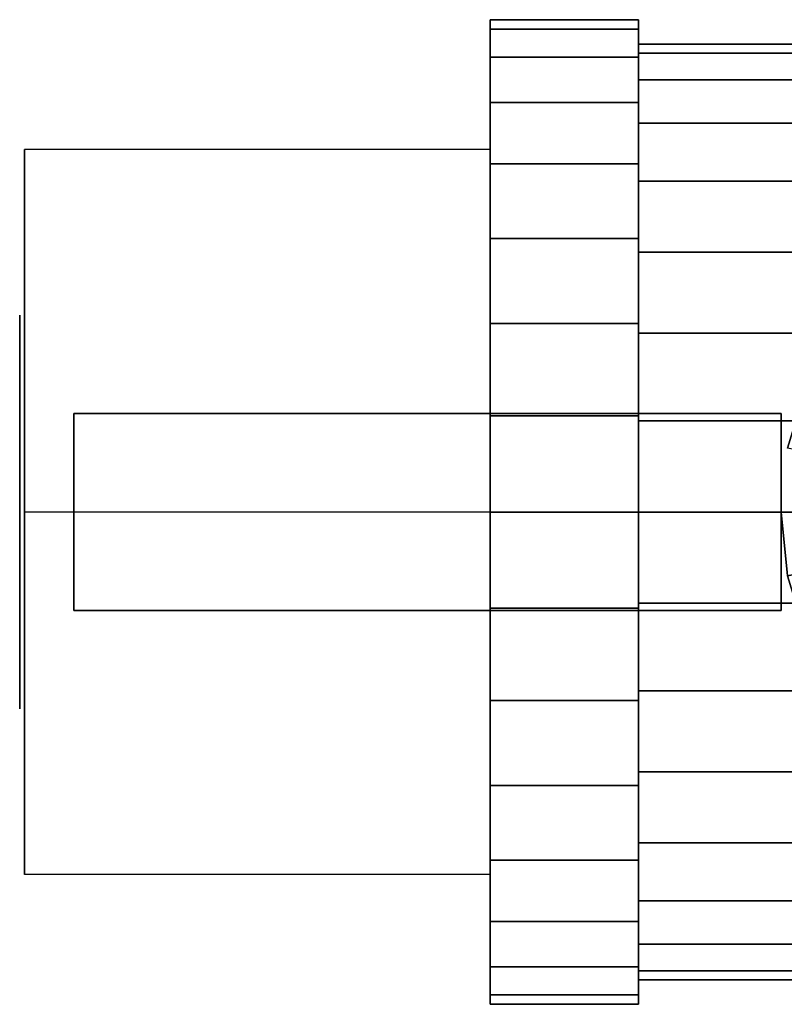
# Model space of a CAD drawing. Extents: x -21.6 to 21.6, y -10 to 10.
# Drawn here: x -21.6 to -6.1, y -10 to 10 of the extents above; entities that cross this region are included whole.
import ezdxf

# ---------------------------------------------------------------- set-up
doc = ezdxf.new("R2010")
doc.units = 0
doc.header["$LTSCALE"] = 50
doc.layers.get('0').update_dxf_attribs({"linetype": 'CONTINUOUS'})
doc.layers.add('GIACOMINI_R951_Q13_001', color=7, linetype='CONTINUOUS')

# ---------------------------------------------------------------- blocks, each defined once
blk = doc.blocks.new('QMODEL_425ed0bb_5c67_4d2f_8166_75d57bc64703')
at = {"color": 31}
for points, invisible_edges in [([(-21.5, 7.361216, -11.75), (-12.04, 7.361216, -11.75), (-12.04, 0, -16), (-21.5, 0, -16)], 1), ([(-21.5, 7.361216, -3.25), (-12.04, 7.361216, -3.25), (-12.04, 7.361216, -11.75), (-21.5, 7.361216, -11.75)], 1), ([(-21.5, 0, 1), (-12.04, 0, 1), (-12.04, 7.361216, -3.25), (-21.5, 7.361216, -3.25)], 1), ([(-21.5, 0, 1), (-21.5, 0, -16), (-21.5, 7.361216, -11.75), (-21.5, 7.361216, -3.25)], 15), ([(-12.04, 0, 1), (-12.04, 0, -16), (-12.04, 7.361216, -11.75), (-12.04, 7.361216, -3.25)], 15), ([(-21.5, -7.361216, -3.25), (-12.04, -7.361216, -3.25), (-12.04, 0, 1), (-21.5, 0, 1)], 1), ([(-21.5, 0, -16), (-12.04, 0, -16), (-12.04, -7.361216, -11.75), (-21.5, -7.361216, -11.75)], 1), ([(-21.5, 0, 1), (-21.5, -7.361216, -3.25), (-21.5, -7.361216, -11.75), (-21.5, 0, -16)], 15), ([(-12.04, 0, 1), (-12.04, -7.361216, -3.25), (-12.04, -7.361216, -11.75), (-12.04, 0, -16)], 15), ([(-21.5, -7.361216, -11.75), (-12.04, -7.361216, -11.75), (-12.04, -7.361216, -3.25), (-21.5, -7.361216, -3.25)], 1)]:
    blk.add_3dface(points, dxfattribs=dict(at, invisible_edges=invisible_edges))
at = {"color": 7, "invisible_edges": 14}
for points in [[(-21.6, 3.923141, -8.280361), (-21.6, 4, -7.5), (-21.6, 0, -7.5)], [(-21.6, 4, -7.5), (-21.6, 3.923141, -6.719638), (-21.6, 0, -7.5)], [(-21.6, 3.695518, -9.030733), (-21.6, 3.923141, -8.280361), (-21.6, 0, -7.5)], [(-21.6, 3.923141, -6.719638), (-21.6, 3.695518, -5.969266), (-21.6, 0, -7.5)], [(-21.6, 3.325878, -9.72228), (-21.6, 3.695518, -9.030733), (-21.6, 0, -7.5)], [(-21.6, 3.695518, -5.969266), (-21.6, 3.325878, -5.277719), (-21.6, 0, -7.5)], [(-21.6, 2.828427, -10.328427), (-21.6, 3.325878, -9.72228), (-21.6, 0, -7.5)], [(-21.6, 3.325878, -5.277719), (-21.6, 2.828427, -4.671572), (-21.6, 0, -7.5)], [(-21.6, 2.222281, -10.825878), (-21.6, 2.828427, -10.328427), (-21.6, 0, -7.5)], [(-21.6, 2.828427, -4.671572), (-21.6, 2.222281, -4.174121), (-21.6, 0, -7.5)], [(-21.6, 1.530734, -11.195518), (-21.6, 2.222281, -10.825878), (-21.6, 0, -7.5)], [(-21.6, 2.222281, -4.174121), (-21.6, 1.530734, -3.804481), (-21.6, 0, -7.5)], [(-21.6, 0.780361, -11.423141), (-21.6, 1.530734, -11.195518), (-21.6, 0, -7.5)], [(-21.6, 1.530734, -3.804481), (-21.6, 0.780361, -3.576858), (-21.6, 0, -7.5)], [(-21.6, 0, -11.5), (-21.6, 0.780361, -11.423141), (-21.6, 0, -7.5)], [(-21.6, 0.780361, -3.576858), (-21.6, 0, -3.5), (-21.6, 0, -7.5)], [(-21.6, 0, -3.5), (-21.6, -0.780361, -3.576858), (-21.6, 0, -7.5)], [(-21.6, -0.780361, -3.576858), (-21.6, -1.530734, -3.804481), (-21.6, 0, -7.5)], [(-21.6, -1.530734, -3.804481), (-21.6, -2.222281, -4.174121), (-21.6, 0, -7.5)], [(-21.6, -2.222281, -4.174121), (-21.6, -2.828427, -4.671572), (-21.6, 0, -7.5)], [(-21.6, -2.828427, -4.671572), (-21.6, -3.325878, -5.277719), (-21.6, 0, -7.5)], [(-21.6, -3.325878, -5.277719), (-21.6, -3.695518, -5.969266), (-21.6, 0, -7.5)], [(-21.6, -3.695518, -5.969266), (-21.6, -3.923141, -6.719638), (-21.6, 0, -7.5)], [(-21.6, -3.923141, -6.719638), (-21.6, -4, -7.5), (-21.6, 0, -7.5)], [(-21.6, -4, -7.5), (-21.6, -3.923141, -8.280361), (-21.6, 0, -7.5)], [(-21.6, -3.923141, -8.280361), (-21.6, -3.695518, -9.030733), (-21.6, 0, -7.5)], [(-21.6, -3.695518, -9.030733), (-21.6, -3.325878, -9.72228), (-21.6, 0, -7.5)], [(-21.6, -3.325878, -9.72228), (-21.6, -2.828427, -10.328427), (-21.6, 0, -7.5)], [(-21.6, -2.828427, -10.328427), (-21.6, -2.222281, -10.825878), (-21.6, 0, -7.5)], [(-21.6, -2.222281, -10.825878), (-21.6, -1.530734, -11.195518), (-21.6, 0, -7.5)], [(-21.6, -1.530734, -11.195518), (-21.6, -0.780361, -11.423141), (-21.6, 0, -7.5)], [(-21.6, -0.780361, -11.423141), (-21.6, 0, -11.5), (-21.6, 0, -7.5)]]:
    blk.add_3dface(points, dxfattribs=at)
at = {"color": 1}
for points, invisible_edges in [([(-6.13, 2, 17.5), (-20.5, 2, 17.5), (-20.5, -2, 17.5), (-6.13, -2, 17.5)], 10), ([(-6.13, 2, 9.099999), (-6.13, -2, 9.099999), (-20.5, -2, 9.099999), (-20.5, 2, 9.099999)], 5), ([(-6.13, 2, 17.5), (-6.13, 2, 9.099999), (-20.5, 2, 9.099999), (-20.5, 2, 17.5)], 10), ([(-20.5, 2, 17.5), (-20.5, 2, 9.099999), (-20.5, -2, 9.099999), (-20.5, -2, 17.5)], 5), ([(-6.13, 2, 17.5), (-6.13, -2, 17.5), (-6.13, -2, 9.099999), (-6.13, 2, 9.099999)], 10), ([(-5.021821, 1.098359, 15.82), (-5.13, 0, 15.82), (-6.13, 0, 15.82), (-6.002607, 1.293449, 15.82)], 15), ([(-5.13, 0, 15.82), (-5.021821, -1.098359, 15.82), (-6.002607, -1.293449, 15.82), (-6.13, 0, 15.82)], 15), ([(-6.13, -2, 17.5), (-20.5, -2, 17.5), (-20.5, -2, 9.099999), (-6.13, -2, 9.099999)], 5)]:
    blk.add_3dface(points, dxfattribs=dict(at, invisible_edges=invisible_edges))
at = {"color": 31}
mesh = blk.add_polymesh((2, 32), dxfattribs=dict(at, n_close=True))
for k, corner in enumerate([(-12.04, 0, 2.5), (-12.04, -1.950903, 2.307853), (-12.04, -3.826834, 1.738796), (-12.04, -5.555702, 0.814697), (-12.04, -7.071068, -0.428932), (-12.04, -8.314696, -1.944297), (-12.04, -9.238795, -3.673165), (-12.04, -9.807853, -5.549096), (-12.04, -10, -7.5), (-12.04, -9.807853, -9.450903), (-12.04, -9.238795, -11.326834), (-12.04, -8.314696, -13.055702), (-12.04, -7.071068, -14.571067), (-12.04, -5.555702, -15.814696), (-12.04, -3.826834, -16.738795), (-12.04, -1.950903, -17.307852), (-12.04, 0, -17.5), (-12.04, 1.950903, -17.307852), (-12.04, 3.826834, -16.738795), (-12.04, 5.555702, -15.814696), (-12.04, 7.071068, -14.571067), (-12.04, 8.314696, -13.055702), (-12.04, 9.238795, -11.326834), (-12.04, 9.807853, -9.450903), (-12.04, 10, -7.5), (-12.04, 9.807853, -5.549096), (-12.04, 9.238795, -3.673165), (-12.04, 8.314696, -1.944297), (-12.04, 7.071068, -0.428932), (-12.04, 5.555702, 0.814697), (-12.04, 3.826834, 1.738796), (-12.04, 1.950903, 2.307853), (-9.03, 0, 2.5), (-9.03, -1.950903, 2.307853), (-9.03, -3.826834, 1.738796), (-9.03, -5.555702, 0.814697), (-9.03, -7.071068, -0.428932), (-9.03, -8.314696, -1.944297), (-9.03, -9.238795, -3.673165), (-9.03, -9.807853, -5.549096), (-9.03, -10, -7.5), (-9.03, -9.807853, -9.450903), (-9.03, -9.238795, -11.326834), (-9.03, -8.314696, -13.055702), (-9.03, -7.071068, -14.571067), (-9.03, -5.555702, -15.814696), (-9.03, -3.826834, -16.738795), (-9.03, -1.950903, -17.307852), (-9.03, 0, -17.5), (-9.03, 1.950903, -17.307852), (-9.03, 3.826834, -16.738795), (-9.03, 5.555702, -15.814696), (-9.03, 7.071068, -14.571067), (-9.03, 8.314696, -13.055702), (-9.03, 9.238795, -11.326834), (-9.03, 9.807853, -9.450903), (-9.03, 10, -7.5), (-9.03, 9.807853, -5.549096), (-9.03, 9.238795, -3.673165), (-9.03, 8.314696, -1.944297), (-9.03, 7.071068, -0.428932), (-9.03, 5.555702, 0.814697), (-9.03, 3.826834, 1.738796), (-9.03, 1.950903, 2.307853)]):
    mesh.set_mesh_vertex(divmod(k, 32), corner)
mesh = blk.add_polymesh((2, 32), dxfattribs=dict(at, n_close=True))
for k, corner in enumerate([(-12.04, 0, -7.5), (-12.04, 0, -7.5), (-12.04, 0, -7.5), (-12.04, 0, -7.5), (-12.04, 0, -7.5), (-12.04, 0, -7.5), (-12.04, 0, -7.5), (-12.04, 0, -7.5), (-12.04, 0, -7.5), (-12.04, 0, -7.5), (-12.04, 0, -7.5), (-12.04, 0, -7.5), (-12.04, 0, -7.5), (-12.04, 0, -7.5), (-12.04, 0, -7.5), (-12.04, 0, -7.5), (-12.04, 0, -7.5), (-12.04, 0, -7.5), (-12.04, 0, -7.5), (-12.04, 0, -7.5), (-12.04, 0, -7.5), (-12.04, 0, -7.5), (-12.04, 0, -7.5), (-12.04, 0, -7.5), (-12.04, 0, -7.5), (-12.04, 0, -7.5), (-12.04, 0, -7.5), (-12.04, 0, -7.5), (-12.04, 0, -7.5), (-12.04, 0, -7.5), (-12.04, 0, -7.5), (-12.04, 0, -7.5), (-12.04, 0, 2.5), (-12.04, -1.950903, 2.307853), (-12.04, -3.826834, 1.738796), (-12.04, -5.555702, 0.814697), (-12.04, -7.071068, -0.428932), (-12.04, -8.314696, -1.944297), (-12.04, -9.238795, -3.673165), (-12.04, -9.807853, -5.549096), (-12.04, -10, -7.5), (-12.04, -9.807853, -9.450903), (-12.04, -9.238795, -11.326834), (-12.04, -8.314696, -13.055702), (-12.04, -7.071068, -14.571067), (-12.04, -5.555702, -15.814696), (-12.04, -3.826834, -16.738795), (-12.04, -1.950903, -17.307852), (-12.04, 0, -17.5), (-12.04, 1.950903, -17.307852), (-12.04, 3.826834, -16.738795), (-12.04, 5.555702, -15.814696), (-12.04, 7.071068, -14.571067), (-12.04, 8.314696, -13.055702), (-12.04, 9.238795, -11.326834), (-12.04, 9.807853, -9.450903), (-12.04, 10, -7.5), (-12.04, 9.807853, -5.549096), (-12.04, 9.238795, -3.673165), (-12.04, 8.314696, -1.944297), (-12.04, 7.071068, -0.428932), (-12.04, 5.555702, 0.814697), (-12.04, 3.826834, 1.738796), (-12.04, 1.950903, 2.307853)]):
    mesh.set_mesh_vertex(divmod(k, 32), corner)
mesh = blk.add_polymesh((2, 32), dxfattribs=dict(at, n_close=True))
for k, corner in enumerate([(-9.03, 0, -7.5), (-9.03, 0, -7.5), (-9.03, 0, -7.5), (-9.03, 0, -7.5), (-9.03, 0, -7.5), (-9.03, 0, -7.5), (-9.03, 0, -7.5), (-9.03, 0, -7.5), (-9.03, 0, -7.5), (-9.03, 0, -7.5), (-9.03, 0, -7.5), (-9.03, 0, -7.5), (-9.03, 0, -7.5), (-9.03, 0, -7.5), (-9.03, 0, -7.5), (-9.03, 0, -7.5), (-9.03, 0, -7.5), (-9.03, 0, -7.5), (-9.03, 0, -7.5), (-9.03, 0, -7.5), (-9.03, 0, -7.5), (-9.03, 0, -7.5), (-9.03, 0, -7.5), (-9.03, 0, -7.5), (-9.03, 0, -7.5), (-9.03, 0, -7.5), (-9.03, 0, -7.5), (-9.03, 0, -7.5), (-9.03, 0, -7.5), (-9.03, 0, -7.5), (-9.03, 0, -7.5), (-9.03, 0, -7.5), (-9.03, 0, 2.5), (-9.03, -1.950903, 2.307853), (-9.03, -3.826834, 1.738796), (-9.03, -5.555702, 0.814697), (-9.03, -7.071068, -0.428932), (-9.03, -8.314696, -1.944297), (-9.03, -9.238795, -3.673165), (-9.03, -9.807853, -5.549096), (-9.03, -10, -7.5), (-9.03, -9.807853, -9.450903), (-9.03, -9.238795, -11.326834), (-9.03, -8.314696, -13.055702), (-9.03, -7.071068, -14.571067), (-9.03, -5.555702, -15.814696), (-9.03, -3.826834, -16.738795), (-9.03, -1.950903, -17.307852), (-9.03, 0, -17.5), (-9.03, 1.950903, -17.307852), (-9.03, 3.826834, -16.738795), (-9.03, 5.555702, -15.814696), (-9.03, 7.071068, -14.571067), (-9.03, 8.314696, -13.055702), (-9.03, 9.238795, -11.326834), (-9.03, 9.807853, -9.450903), (-9.03, 10, -7.5), (-9.03, 9.807853, -5.549096), (-9.03, 9.238795, -3.673165), (-9.03, 8.314696, -1.944297), (-9.03, 7.071068, -0.428932), (-9.03, 5.555702, 0.814697), (-9.03, 3.826834, 1.738796), (-9.03, 1.950903, 2.307853)]):
    mesh.set_mesh_vertex(divmod(k, 32), corner)
mesh = blk.add_polymesh((2, 32), dxfattribs=dict(at, n_close=True))
for k, corner in enumerate([(-9.03, 0, 2), (-9.03, -1.853358, 1.817461), (-9.03, -3.635493, 1.276856), (-9.03, -5.277917, 0.398962), (-9.03, -6.717514, -0.782485), (-9.03, -7.898961, -2.222082), (-9.03, -8.776856, -3.864507), (-9.03, -9.31746, -5.646641), (-9.03, -9.5, -7.5), (-9.03, -9.31746, -9.353358), (-9.03, -8.776856, -11.135492), (-9.03, -7.898961, -12.777917), (-9.03, -6.717514, -14.217514), (-9.03, -5.277917, -15.398961), (-9.03, -3.635493, -16.276855), (-9.03, -1.853358, -16.81746), (-9.03, 0, -17), (-9.03, 1.853358, -16.81746), (-9.03, 3.635493, -16.276855), (-9.03, 5.277917, -15.398961), (-9.03, 6.717514, -14.217514), (-9.03, 7.898961, -12.777917), (-9.03, 8.776856, -11.135492), (-9.03, 9.31746, -9.353358), (-9.03, 9.5, -7.5), (-9.03, 9.31746, -5.646641), (-9.03, 8.776856, -3.864507), (-9.03, 7.898961, -2.222082), (-9.03, 6.717514, -0.782485), (-9.03, 5.277917, 0.398962), (-9.03, 3.635493, 1.276856), (-9.03, 1.853358, 1.817461), (-2.58, 0, 2), (-2.58, -1.853358, 1.817461), (-2.58, -3.635493, 1.276856), (-2.58, -5.277917, 0.398962), (-2.58, -6.717514, -0.782485), (-2.58, -7.898961, -2.222082), (-2.58, -8.776856, -3.864507), (-2.58, -9.31746, -5.646641), (-2.58, -9.5, -7.5), (-2.58, -9.31746, -9.353358), (-2.58, -8.776856, -11.135492), (-2.58, -7.898961, -12.777917), (-2.58, -6.717514, -14.217514), (-2.58, -5.277917, -15.398961), (-2.58, -3.635493, -16.276855), (-2.58, -1.853358, -16.81746), (-2.58, 0, -17), (-2.58, 1.853358, -16.81746), (-2.58, 3.635493, -16.276855), (-2.58, 5.277917, -15.398961), (-2.58, 6.717514, -14.217514), (-2.58, 7.898961, -12.777917), (-2.58, 8.776856, -11.135492), (-2.58, 9.31746, -9.353358), (-2.58, 9.5, -7.5), (-2.58, 9.31746, -5.646641), (-2.58, 8.776856, -3.864507), (-2.58, 7.898961, -2.222082), (-2.58, 6.717514, -0.782485), (-2.58, 5.277917, 0.398962), (-2.58, 3.635493, 1.276856), (-2.58, 1.853358, 1.817461)]):
    mesh.set_mesh_vertex(divmod(k, 32), corner)
mesh = blk.add_polymesh((2, 32), dxfattribs=dict(at, n_close=True))
for k, corner in enumerate([(-9.03, 0, -7.5), (-9.03, 0, -7.5), (-9.03, 0, -7.5), (-9.03, 0, -7.5), (-9.03, 0, -7.5), (-9.03, 0, -7.5), (-9.03, 0, -7.5), (-9.03, 0, -7.5), (-9.03, 0, -7.5), (-9.03, 0, -7.5), (-9.03, 0, -7.5), (-9.03, 0, -7.5), (-9.03, 0, -7.5), (-9.03, 0, -7.5), (-9.03, 0, -7.5), (-9.03, 0, -7.5), (-9.03, 0, -7.5), (-9.03, 0, -7.5), (-9.03, 0, -7.5), (-9.03, 0, -7.5), (-9.03, 0, -7.5), (-9.03, 0, -7.5), (-9.03, 0, -7.5), (-9.03, 0, -7.5), (-9.03, 0, -7.5), (-9.03, 0, -7.5), (-9.03, 0, -7.5), (-9.03, 0, -7.5), (-9.03, 0, -7.5), (-9.03, 0, -7.5), (-9.03, 0, -7.5), (-9.03, 0, -7.5), (-9.03, 0, 2), (-9.03, -1.853358, 1.817461), (-9.03, -3.635493, 1.276856), (-9.03, -5.277917, 0.398962), (-9.03, -6.717514, -0.782485), (-9.03, -7.898961, -2.222082), (-9.03, -8.776856, -3.864507), (-9.03, -9.31746, -5.646641), (-9.03, -9.5, -7.5), (-9.03, -9.31746, -9.353358), (-9.03, -8.776856, -11.135492), (-9.03, -7.898961, -12.777917), (-9.03, -6.717514, -14.217514), (-9.03, -5.277917, -15.398961), (-9.03, -3.635493, -16.276855), (-9.03, -1.853358, -16.81746), (-9.03, 0, -17), (-9.03, 1.853358, -16.81746), (-9.03, 3.635493, -16.276855), (-9.03, 5.277917, -15.398961), (-9.03, 6.717514, -14.217514), (-9.03, 7.898961, -12.777917), (-9.03, 8.776856, -11.135492), (-9.03, 9.31746, -9.353358), (-9.03, 9.5, -7.5), (-9.03, 9.31746, -5.646641), (-9.03, 8.776856, -3.864507), (-9.03, 7.898961, -2.222082), (-9.03, 6.717514, -0.782485), (-9.03, 5.277917, 0.398962), (-9.03, 3.635493, 1.276856), (-9.03, 1.853358, 1.817461)]):
    mesh.set_mesh_vertex(divmod(k, 32), corner)
at = {"color": 1}
mesh = blk.add_polymesh((2, 32), dxfattribs=dict(at, n_close=True))
for k, corner in enumerate([(-6.13, 0, 9.099999), (-6.002607, -1.293449, 9.099999), (-5.625321, -2.537191, 9.099999), (-5.012644, -3.683431, 9.099999), (-4.188118, -4.688118, 9.099999), (-3.183431, -5.512644, 9.099999), (-2.037191, -6.125321, 9.099999), (-0.793449, -6.502607, 9.099999), (0.5, -6.63, 9.099999), (1.793449, -6.502607, 9.099999), (3.037191, -6.125321, 9.099999), (4.183431, -5.512644, 9.099999), (5.188118, -4.688118, 9.099999), (6.012644, -3.683431, 9.099999), (6.625321, -2.537191, 9.099999), (7.002607, -1.293449, 9.099999), (7.13, 0, 9.099999), (7.002607, 1.293449, 9.099999), (6.625321, 2.537191, 9.099999), (6.012644, 3.683431, 9.099999), (5.188118, 4.688118, 9.099999), (4.183431, 5.512644, 9.099999), (3.037191, 6.125321, 9.099999), (1.793449, 6.502607, 9.099999), (0.5, 6.63, 9.099999), (-0.793449, 6.502607, 9.099999), (-2.037191, 6.125321, 9.099999), (-3.183431, 5.512644, 9.099999), (-4.188118, 4.688118, 9.099999), (-5.012644, 3.683431, 9.099999), (-5.625321, 2.537191, 9.099999), (-6.002607, 1.293449, 9.099999), (-6.13, 0, 15.82), (-6.002607, -1.293449, 15.82), (-5.625321, -2.537191, 15.82), (-5.012644, -3.683431, 15.82), (-4.188118, -4.688118, 15.82), (-3.183431, -5.512644, 15.82), (-2.037191, -6.125321, 15.82), (-0.793449, -6.502607, 15.82), (0.5, -6.63, 15.82), (1.793449, -6.502607, 15.82), (3.037191, -6.125321, 15.82), (4.183431, -5.512644, 15.82), (5.188118, -4.688118, 15.82), (6.012644, -3.683431, 15.82), (6.625321, -2.537191, 15.82), (7.002607, -1.293449, 15.82), (7.13, 0, 15.82), (7.002607, 1.293449, 15.82), (6.625321, 2.537191, 15.82), (6.012644, 3.683431, 15.82), (5.188118, 4.688118, 15.82), (4.183431, 5.512644, 15.82), (3.037191, 6.125321, 15.82), (1.793449, 6.502607, 15.82), (0.5, 6.63, 15.82), (-0.793449, 6.502607, 15.82), (-2.037191, 6.125321, 15.82), (-3.183431, 5.512644, 15.82), (-4.188118, 4.688118, 15.82), (-5.012644, 3.683431, 15.82), (-5.625321, 2.537191, 15.82), (-6.002607, 1.293449, 15.82)]):
    mesh.set_mesh_vertex(divmod(k, 32), corner)
mesh = blk.add_polymesh((2, 32), dxfattribs=dict(at, n_close=True))
for k, corner in enumerate([(0.5, 0, 9.099999), (0.5, 0, 9.099999), (0.5, 0, 9.099999), (0.5, 0, 9.099999), (0.5, 0, 9.099999), (0.5, 0, 9.099999), (0.5, 0, 9.099999), (0.5, 0, 9.099999), (0.5, 0, 9.099999), (0.5, 0, 9.099999), (0.5, 0, 9.099999), (0.5, 0, 9.099999), (0.5, 0, 9.099999), (0.5, 0, 9.099999), (0.5, 0, 9.099999), (0.5, 0, 9.099999), (0.5, 0, 9.099999), (0.5, 0, 9.099999), (0.5, 0, 9.099999), (0.5, 0, 9.099999), (0.5, 0, 9.099999), (0.5, 0, 9.099999), (0.5, 0, 9.099999), (0.5, 0, 9.099999), (0.5, 0, 9.099999), (0.5, 0, 9.099999), (0.5, 0, 9.099999), (0.5, 0, 9.099999), (0.5, 0, 9.099999), (0.5, 0, 9.099999), (0.5, 0, 9.099999), (0.5, 0, 9.099999), (-6.13, 0, 9.099999), (-6.002607, -1.293449, 9.099999), (-5.625321, -2.537191, 9.099999), (-5.012644, -3.683431, 9.099999), (-4.188118, -4.688118, 9.099999), (-3.183431, -5.512644, 9.099999), (-2.037191, -6.125321, 9.099999), (-0.793449, -6.502607, 9.099999), (0.5, -6.63, 9.099999), (1.793449, -6.502607, 9.099999), (3.037191, -6.125321, 9.099999), (4.183431, -5.512644, 9.099999), (5.188118, -4.688118, 9.099999), (6.012644, -3.683431, 9.099999), (6.625321, -2.537191, 9.099999), (7.002607, -1.293449, 9.099999), (7.13, 0, 9.099999), (7.002607, 1.293449, 9.099999), (6.625321, 2.537191, 9.099999), (6.012644, 3.683431, 9.099999), (5.188118, 4.688118, 9.099999), (4.183431, 5.512644, 9.099999), (3.037191, 6.125321, 9.099999), (1.793449, 6.502607, 9.099999), (0.5, 6.63, 9.099999), (-0.793449, 6.502607, 9.099999), (-2.037191, 6.125321, 9.099999), (-3.183431, 5.512644, 9.099999), (-4.188118, 4.688118, 9.099999), (-5.012644, 3.683431, 9.099999), (-5.625321, 2.537191, 9.099999), (-6.002607, 1.293449, 9.099999)]):
    mesh.set_mesh_vertex(divmod(k, 32), corner)

msp = doc.modelspace()

# ---------------------------------------------------------------- block references
at = {"layer": 'GIACOMINI_R951_Q13_001'}
msp.add_blockref('QMODEL_425ed0bb_5c67_4d2f_8166_75d57bc64703', (0, 0), dxfattribs=at)

doc.saveas('drawing.dxf')
